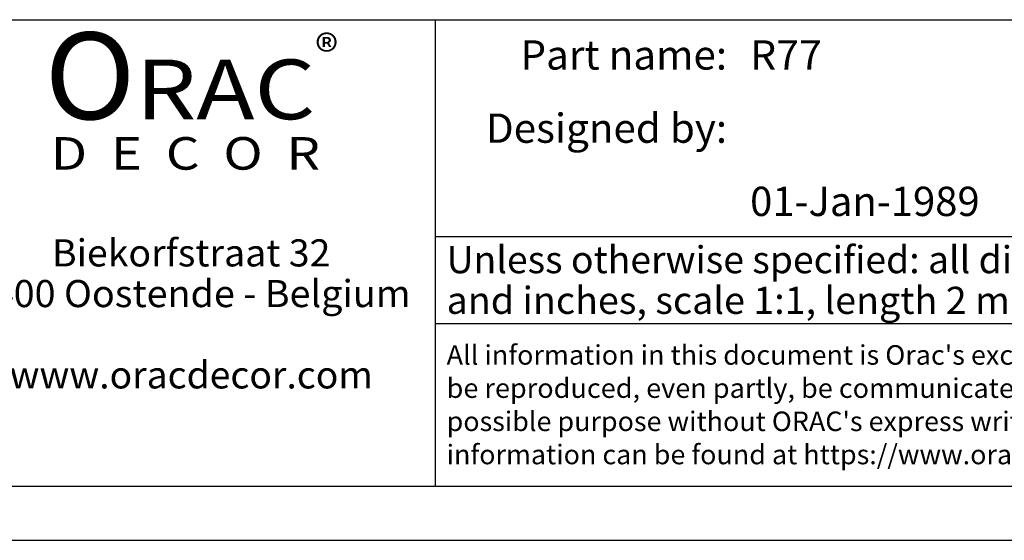
# Model space of a CAD drawing. Units: millimetres. Extents: x 0 to 297, y 0 to 210.
# Drawn here: x 151 to 242, y 0 to 48 of the extents above; entities that cross this region are included whole.
import ezdxf
from ezdxf.enums import TextEntityAlignment as Align

# ---------------------------------------------------------------- set-up
doc = ezdxf.new("R2010")
doc.units = ezdxf.units.MM
doc.header["$LTSCALE"] = 16.335
doc.layers.get('0').update_dxf_attribs({"linetype": 'CONTINUOUS'})
doc.styles.get("Standard").update_dxf_attribs({"font": 'cgtime.ttf'})
doc.styles.add('TEXTSTYLE_3', font='trium.ttf')
doc.styles.add('TEXTSTYLE_4', font='calibri.ttf')

# ---------------------------------------------------------------- blocks, each defined once
blk = doc.blocks.new('*T6')
at = {"color": 7, "linetype": 'Continuous'}
for p, q in [((0, 0), (148, 0)), ((0, 0), (0, -43)), ((45, 0), (45, -43)), ((143, 0), (143, -20)), ((148, 0), (148, -43)), ((45, -20), (148, -20)), ((45, -28), (148, -28)), ((0, -43), (148, -43))]:
    blk.add_line(p, q, dxfattribs=at)
for s, height, p, p2 in [('O', 8, (8.966, -9.175), (17.371, -9.175)), ('RAC', 5.5, (17.371, -9.175), (33.956, -9.175))]:
    blk.add_text(s, height=height, dxfattribs=at).set_placement(p, p2, align=Align.FIT)
at = {"color": 7, "linetype": 'Continuous', "style": 'TEXTSTYLE_3'}
for s, p, p2 in [('®', (33.956, -4.425), (36.034, -4.425)), ('D  E  C  O  R', (9.532, -13.825), (34.388, -13.825))]:
    blk.add_text(s, height=3, dxfattribs=at).set_placement(p, p2, align=Align.FIT)
at = {"color": 7, "linetype": 'Continuous', "style": 'TEXTSTYLE_4'}
for s, height, width, p, p2 in [('Part name:', 2.7, 1.001579, (52.879, -4.6), (71.938, -4.6)), ('Designed by:', 2.7, 1.001154, (49.691, -11.35), (71.938, -11.35)), ('Biekorfstraat 32', 2.5, 1.001053, (9.659, -22.75), (35.341, -22.75)), ('Unless otherwise specified: all dimensions are in millimeters ', 2.5, 1.001345, (46.062, -23.375), (143.426, -23.375)), ('8400 Oostende - Belgium', 2.5, 1.001011, (2.258, -26.5), (42.742, -26.5)), ('and inches, scale 1:1, length 2 meters', 2.5, 1.001558, (46.062, -27.125), (106.168, -27.125)), ("All information in this document is Orac's exclusive property.  It may in no case ", 1.8, 1.001323, (46.062, -31.81), (137.507, -31.81)), ('www.oracdecor.com', 2.5, 1.001484, (5.741, -34), (39.259, -34)), ('be reproduced, even partly, be communicated to a third party or used for any ', 1.8, 1.001508, (46.062, -34.87), (136.327, -34.87)), ("possible purpose without ORAC's express written permission. Further legal ", 1.8, 1.001284, (46.062, -37.93), (132.795, -37.93)), ('information can be found at https://www.oracdecor.com/en/general-sales-conditions', 1.8, 1.00132, (46.062, -40.99), (145.35, -40.99))]:
    blk.add_text(s, height=height, dxfattribs=dict(at, width=width)).set_placement(p, p2, align=Align.FIT)
at = {"color": 2, "linetype": 'Continuous', "style": 'TEXTSTYLE_4'}
for s, width, p, p2 in [('R77', 1.000601, (74.062, -4.6), (80.688, -4.6)), ('01-Jan-1989', 1.000579, (74.062, -18.1), (95.243, -18.1))]:
    blk.add_text(s, height=2.7, dxfattribs=dict(at, width=width)).set_placement(p, p2, align=Align.FIT)
for s, width, p, p2 in [('1.0', 1.000593, (146.562, -7.529), (146.562, -4.536)), ('Version: ', 1.001115, (146.562, -16), (146.562, -7.529))]:
    blk.add_text(s, height=1.5, rotation=90, dxfattribs=dict(at, width=width)).set_placement(p, p2, align=Align.FIT)

msp = doc.modelspace()

# ---------------------------------------------------------------- linework, layer by layer
at = {"color": 7, "linetype": 'Continuous'}
msp.add_line((5, 5), (292, 5), dxfattribs=at)
at = {"color": 5, "linetype": 'Continuous'}
msp.add_line((0, 0), (297, 0), dxfattribs=at)

# ---------------------------------------------------------------- block references
msp.add_blockref('*T6', (144, 48))

doc.saveas('drawing.dxf')
